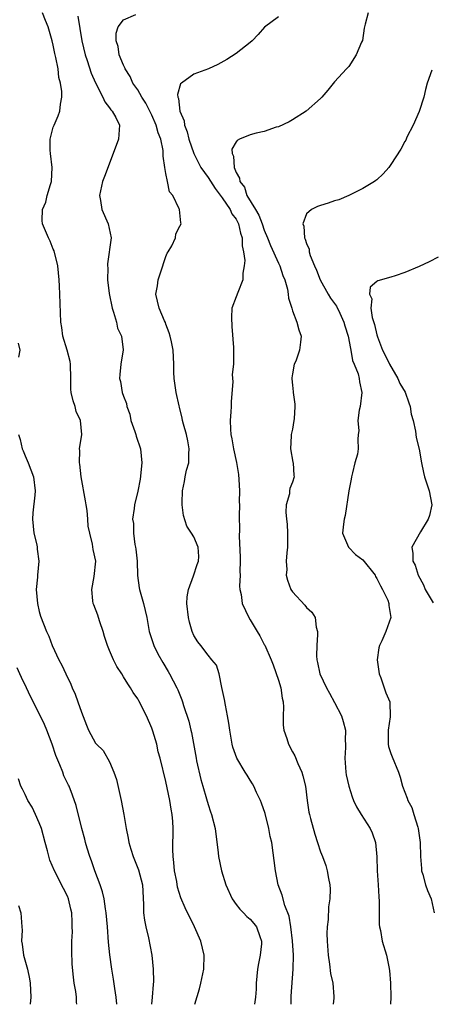
# Model space of a CAD drawing. Units: inches. Extents: x 2601000 to 2604000, y 1524000 to 1527000.
# Drawn here: x 2601230 to 2601289, y 1524000 to 1524140 of the extents above; entities that cross this region are included whole.
import ezdxf

# ---------------------------------------------------------------- set-up
doc = ezdxf.new("R2010")
doc.units = ezdxf.units.IN
doc.header["$MEASUREMENT"] = 0
doc.layers.add('LD26011524_2ft', color=9, linetype='Continuous')

msp = doc.modelspace()

# ---------------------------------------------------------------- linework, layer by layer
at = {"layer": 'LD26011524_2ft'}
for points, elevation in [([(2601255.1, 1524000), (2601255.78, 1524002.22), (2601255.98, 1524003), (2601256.39, 1524005), (2601256.43, 1524007), (2601255.97, 1524009), (2601255.07, 1524011), (2601253.73, 1524013.73), (2601253.14, 1524015.14), (2601252.67, 1524016.67), (2601252.55, 1524017.45), (2601252.24, 1524019), (2601252.15, 1524020.15), (2601252.02, 1524021), (2601251.98, 1524022.02), (2601252.04, 1524025), (2601251.99, 1524026.01), (2601251.9, 1524027), (2601251.75, 1524027.75), (2601251.56, 1524029), (2601251, 1524031.7), (2601250.21, 1524035), (2601249.92, 1524035.92), (2601249.7, 1524037), (2601249.15, 1524038.85), (2601249, 1524039.27), (2601248.27, 1524041), (2601247.16, 1524043.16), (2601247, 1524043.45), (2601246.36, 1524044.36), (2601245.97, 1524045), (2601245.58, 1524045.58), (2601245, 1524046.56), (2601244.72, 1524047), (2601244.03, 1524048.03), (2601243.56, 1524049), (2601243, 1524050.29), (2601242.71, 1524051), (2601242.28, 1524052.28), (2601242.1, 1524053), (2601241.62, 1524054.38), (2601241.43, 1524055), (2601241.34, 1524055.34), (2601240.78, 1524056.78), (2601240.67, 1524057), (2601240.61, 1524057.39), (2601240.47, 1524059), (2601240.83, 1524060.83), (2601241.03, 1524063), (2601240.69, 1524064.69), (2601240.59, 1524065.41), (2601240.19, 1524067), (2601239.97, 1524067.97), (2601239.93, 1524069), (2601239.8, 1524070.2), (2601239.65, 1524071), (2601239.57, 1524071.57), (2601238.97, 1524075), (2601238.79, 1524076.79), (2601238.71, 1524077), (2601238.76, 1524078.76), (2601238.71, 1524079), (2601239.04, 1524081), (2601238.86, 1524083), (2601238.27, 1524084.27), (2601238.1, 1524085), (2601237.8, 1524085.8), (2601237.53, 1524087), (2601237.49, 1524087.49), (2601237.49, 1524089), (2601237.45, 1524091), (2601237.4, 1524091.4), (2601236.97, 1524093), (2601236.36, 1524095), (2601236.23, 1524096.23), (2601236.07, 1524097), (2601235.94, 1524101), (2601235.88, 1524102.12), (2601235.82, 1524103), (2601235.62, 1524105), (2601235.12, 1524107.12), (2601235, 1524107.37), (2601234.53, 1524108.53), (2601234.3, 1524109), (2601233.47, 1524111), (2601233.43, 1524111.43), (2601233.45, 1524113), (2601233.92, 1524114.08), (2601234.13, 1524115), (2601234.59, 1524116.59), (2601234.74, 1524117), (2601234.86, 1524119), (2601234.6, 1524121), (2601234.56, 1524121.44), (2601234.54, 1524123), (2601235, 1524124.71), (2601235.1, 1524125), (2601235.68, 1524126.32), (2601235.91, 1524127), (2601236, 1524128), (2601236.19, 1524129), (2601236.19, 1524129.81), (2601236.02, 1524131), (2601235.8, 1524131.8), (2601235.67, 1524133), (2601235.37, 1524134.63), (2601235.22, 1524135.22), (2601235, 1524136.38), (2601234.84, 1524137), (2601234.25, 1524139), (2601233.88, 1524139.88), (2601233.46, 1524141)], 8222), ([(2601279.75, 1524141), (2601279.35, 1524139.35), (2601279.23, 1524139), (2601279.19, 1524138.81), (2601278.94, 1524137.06), (2601278.83, 1524136.83), (2601278.08, 1524135), (2601277, 1524133.36), (2601276.71, 1524133), (2601275, 1524131.16), (2601274.02, 1524129.98), (2601273.17, 1524129), (2601273, 1524128.82), (2601270.96, 1524127), (2601269, 1524125.75), (2601268.52, 1524125.48), (2601267, 1524124.78), (2601266.7, 1524124.7), (2601265, 1524124.12), (2601263.85, 1524123.85), (2601263, 1524123.61), (2601261.46, 1524123), (2601261.15, 1524122.85), (2601261, 1524122.63), (2601260.39, 1524121.61), (2601260.41, 1524121), (2601260.62, 1524120.62), (2601260.71, 1524119), (2601261, 1524118.26), (2601261.49, 1524117.49), (2601261.51, 1524117), (2601262.17, 1524116.17), (2601262.53, 1524115), (2601263.73, 1524113), (2601264.22, 1524112.22), (2601264.68, 1524111), (2601265, 1524110.08), (2601265.46, 1524109), (2601265.89, 1524107.89), (2601267, 1524105.38), (2601267.19, 1524105), (2601267.63, 1524103.63), (2601267.91, 1524103), (2601268.32, 1524101.68), (2601268.41, 1524101), (2601268.43, 1524100.43), (2601268.9, 1524099), (2601269, 1524098.61), (2601269.63, 1524097), (2601269.89, 1524095.89), (2601270.24, 1524095), (2601270.15, 1524094.15), (2601269.99, 1524093), (2601269.46, 1524091.46), (2601269.25, 1524091), (2601269, 1524089.64), (2601268.93, 1524089.07), (2601268.93, 1524088.93), (2601269, 1524088.05), (2601269.1, 1524087.09), (2601269.09, 1524087), (2601269.34, 1524085.34), (2601269.35, 1524085), (2601269.25, 1524083.25), (2601269.22, 1524083), (2601269, 1524081.77), (2601268.83, 1524081), (2601268.81, 1524080.81), (2601268.72, 1524079), (2601269.08, 1524077.08), (2601269.11, 1524077), (2601269.21, 1524075.21), (2601269.24, 1524075), (2601269, 1524074.25), (2601268.65, 1524073.35), (2601268.6, 1524073), (2601268.57, 1524072.57), (2601268.12, 1524071), (2601268.04, 1524069.96), (2601268.16, 1524069), (2601268.27, 1524068.27), (2601268.32, 1524067), (2601268.32, 1524065), (2601268.2, 1524064.2), (2601268.12, 1524063), (2601268.18, 1524061.82), (2601268.13, 1524061), (2601268.3, 1524060.3), (2601268.78, 1524059), (2601269, 1524058.66), (2601270.75, 1524056.75), (2601271, 1524056.44), (2601271.74, 1524055.74), (2601272.22, 1524055), (2601272.38, 1524053.62), (2601272.57, 1524053), (2601272.58, 1524052.58), (2601272.45, 1524051), (2601272.44, 1524049.56), (2601272.47, 1524049), (2601272.58, 1524048.58), (2601272.91, 1524047), (2601273.85, 1524045), (2601274.25, 1524044.25), (2601275, 1524042.93), (2601275.98, 1524041), (2601276.22, 1524040.22), (2601276.53, 1524039), (2601276.5, 1524037.5), (2601276.54, 1524037), (2601276.53, 1524036.53), (2601276.44, 1524035), (2601276.59, 1524033), (2601276.65, 1524032.65), (2601277.01, 1524031), (2601277.49, 1524029.49), (2601277.68, 1524029), (2601278.1, 1524028.1), (2601278.76, 1524027), (2601280.06, 1524025), (2601280.36, 1524024.36), (2601280.79, 1524023), (2601280.99, 1524020.99), (2601281.07, 1524019), (2601281.21, 1524017), (2601281.28, 1524015.28), (2601281.35, 1524014.65), (2601281.31, 1524013), (2601281.33, 1524011.33), (2601281.37, 1524011), (2601281.5, 1524010.5), (2601281.78, 1524009), (2601282.38, 1524007), (2601282.69, 1524005.31), (2601282.81, 1524004.81), (2601282.95, 1524003), (2601283.01, 1524001), (2601282.93, 1524000)], 8214), ([(2601238.49, 1524140.49), (2601239.05, 1524137), (2601239.51, 1524135), (2601239.8, 1524134.2), (2601240.39, 1524132.38), (2601241.01, 1524131.01), (2601242.04, 1524129), (2601242.31, 1524128.31), (2601243, 1524127.49), (2601243.19, 1524127.19), (2601243.39, 1524127), (2601243.9, 1524126.1), (2601244.43, 1524125), (2601244.36, 1524124.36), (2601244.26, 1524123), (2601243.49, 1524121), (2601242.29, 1524117.71), (2601242.01, 1524117), (2601241.56, 1524115), (2601241.7, 1524114.3), (2601241.92, 1524113), (2601242.8, 1524111), (2601243.24, 1524109), (2601242.7, 1524105.3), (2601242.7, 1524105), (2601242.74, 1524104.74), (2601242.72, 1524103), (2601242.93, 1524101.07), (2601243.35, 1524099), (2601243.57, 1524098.43), (2601243.99, 1524097), (2601244.14, 1524096.14), (2601244.69, 1524095), (2601244.93, 1524093.07), (2601244.58, 1524091), (2601244.44, 1524089.56), (2601244.4, 1524089), (2601244.56, 1524088.56), (2601244.81, 1524087), (2601245, 1524086.47), (2601245.41, 1524085.41), (2601245.43, 1524085), (2601245.9, 1524083.9), (2601246.04, 1524083), (2601246.57, 1524081.43), (2601246.73, 1524081), (2601246.79, 1524080.79), (2601247.39, 1524079), (2601247.6, 1524077), (2601247.33, 1524074.67), (2601247, 1524072.97), (2601246.53, 1524071), (2601246.51, 1524070.51), (2601246.25, 1524069), (2601246.38, 1524068.38), (2601246.39, 1524067), (2601246.6, 1524065.4), (2601246.7, 1524065), (2601246.74, 1524064.74), (2601246.9, 1524063), (2601246.98, 1524060.98), (2601247.21, 1524059.21), (2601247.26, 1524059), (2601247.83, 1524057), (2601248.3, 1524055), (2601248.63, 1524053), (2601249, 1524051.88), (2601249.27, 1524051), (2601249.85, 1524049.85), (2601250.58, 1524048.58), (2601251.32, 1524047.32), (2601251.54, 1524047), (2601252.58, 1524045), (2601252.71, 1524044.71), (2601253.28, 1524043.28), (2601253.38, 1524043), (2601253.53, 1524042.47), (2601254.26, 1524040.26), (2601254.53, 1524039), (2601254.63, 1524038.63), (2601255.29, 1524035), (2601255.38, 1524034.62), (2601255.97, 1524031.97), (2601256.28, 1524031), (2601256.8, 1524029.2), (2601257, 1524028.4), (2601257.35, 1524027.35), (2601257.5, 1524027), (2601258.01, 1524025), (2601258.44, 1524021.56), (2601258.49, 1524021), (2601258.92, 1524019), (2601259.54, 1524017), (2601260.43, 1524015), (2601261, 1524014.2), (2601261.52, 1524013.52), (2601262.05, 1524013), (2601262.5, 1524012.5), (2601263, 1524012.09), (2601263.5, 1524011.5), (2601263.9, 1524011), (2601264.37, 1524009.63), (2601264.61, 1524009), (2601264.59, 1524008.59), (2601264.43, 1524007), (2601264.18, 1524005.82), (2601264.04, 1524005), (2601263.85, 1524003), (2601263.83, 1524002.17), (2601263.75, 1524001), (2601263.62, 1524000)], 8220), ([(2601268.82, 1524000), (2601268.81, 1524000.81), (2601268.83, 1524001.17), (2601269.11, 1524005), (2601269.13, 1524007), (2601269.02, 1524009.02), (2601268.79, 1524011), (2601268.53, 1524012.53), (2601267.93, 1524014.07), (2601267.53, 1524015.53), (2601266.99, 1524017), (2601266.57, 1524019), (2601266.05, 1524023), (2601265.85, 1524023.85), (2601265.66, 1524025), (2601265.12, 1524027.12), (2601264.61, 1524028.61), (2601264.44, 1524029), (2601263.88, 1524030.12), (2601263.49, 1524031), (2601263.33, 1524031.33), (2601263, 1524031.88), (2601262.58, 1524032.58), (2601262.3, 1524033), (2601261.1, 1524035), (2601260.54, 1524036.54), (2601260.41, 1524037), (2601260.09, 1524039), (2601259.98, 1524039.98), (2601259.79, 1524041), (2601259.46, 1524042.54), (2601259.36, 1524043.36), (2601258.97, 1524045.03), (2601258.58, 1524047), (2601258.21, 1524048.21), (2601257.55, 1524049), (2601257, 1524049.63), (2601255.96, 1524051), (2601255.55, 1524051.55), (2601255, 1524052.45), (2601254.75, 1524053), (2601254.35, 1524054.35), (2601254.2, 1524055), (2601254, 1524057), (2601254.04, 1524057.96), (2601254.21, 1524059), (2601254.92, 1524060.92), (2601255.44, 1524062.56), (2601255.64, 1524063), (2601255.67, 1524063.67), (2601255.62, 1524065), (2601255, 1524066.45), (2601254.66, 1524067), (2601253.98, 1524067.97), (2601253.5, 1524069.5), (2601253.31, 1524071), (2601253.31, 1524071.31), (2601253.37, 1524073), (2601253.66, 1524074.34), (2601253.77, 1524075), (2601253.96, 1524075.96), (2601254.26, 1524077), (2601254.27, 1524078.27), (2601254.33, 1524079), (2601254.13, 1524080.13), (2601253.94, 1524081), (2601253.5, 1524082.5), (2601253.39, 1524083), (2601253.34, 1524083.34), (2601252.92, 1524084.92), (2601252.9, 1524085.1), (2601252.48, 1524087), (2601252.3, 1524088.3), (2601252.17, 1524089), (2601252.13, 1524089.87), (2601252.14, 1524091), (2601252.05, 1524093), (2601251.79, 1524094.21), (2601251.6, 1524095), (2601251.46, 1524095.46), (2601251, 1524096.7), (2601250.93, 1524096.93), (2601250.8, 1524097.2), (2601250.05, 1524099), (2601249.59, 1524101), (2601249.83, 1524102.17), (2601249.92, 1524103), (2601250.59, 1524105), (2601250.66, 1524105.34), (2601251, 1524106.34), (2601251.19, 1524106.81), (2601251.34, 1524107), (2601251.85, 1524107.85), (2601252.35, 1524109), (2601252.44, 1524109.56), (2601253, 1524110.65), (2601253.17, 1524111), (2601253.13, 1524111.13), (2601252.93, 1524113), (2601252.91, 1524113.09), (2601251.98, 1524115), (2601251.52, 1524115.52), (2601251.25, 1524117), (2601251, 1524118.15), (2601250.85, 1524119), (2601250.62, 1524120.62), (2601250.63, 1524121), (2601250.61, 1524121.39), (2601250.28, 1524123), (2601249.9, 1524123.9), (2601249.64, 1524125), (2601249, 1524126.42), (2601248.72, 1524127), (2601248.14, 1524128.14), (2601247.59, 1524129), (2601247, 1524130.02), (2601246.33, 1524131), (2601245.92, 1524131.92), (2601245.23, 1524133), (2601245.18, 1524133.18), (2601245, 1524133.53), (2601244.38, 1524135), (2601244.21, 1524136.21), (2601243.94, 1524137), (2601243.93, 1524138.07), (2601244.24, 1524139), (2601245, 1524139.99), (2601246.72, 1524140.72)], 8218), ([(2601267, 1524140.43), (2601265.04, 1524138.96), (2601264.11, 1524137.89), (2601263.27, 1524137), (2601263, 1524136.75), (2601261, 1524135.2), (2601259.67, 1524134.33), (2601258.39, 1524133.61), (2601257.07, 1524133), (2601255, 1524132.24), (2601253.23, 1524131), (2601253.1, 1524130.9), (2601252.65, 1524129.35), (2601252.71, 1524129), (2601252.8, 1524128.8), (2601252.98, 1524127), (2601253.61, 1524125.61), (2601253.66, 1524125), (2601254.05, 1524124.05), (2601254.29, 1524123), (2601254.97, 1524120.97), (2601255.97, 1524119), (2601257, 1524117.55), (2601258, 1524116), (2601259, 1524114.69), (2601260.15, 1524113), (2601260.4, 1524112.4), (2601261, 1524111.63), (2601261.34, 1524111), (2601261.63, 1524109.63), (2601261.86, 1524109), (2601261.84, 1524107.84), (2601262.04, 1524107), (2601262.24, 1524105.76), (2601262.15, 1524105), (2601261.94, 1524103.94), (2601261.97, 1524103), (2601261.22, 1524101.22), (2601261, 1524100.58), (2601260.4, 1524099), (2601260.34, 1524097.66), (2601260.37, 1524096.37), (2601260.62, 1524093.38), (2601260.63, 1524092.63), (2601260.62, 1524091), (2601260.45, 1524089.55), (2601260.52, 1524088.52), (2601260.3, 1524085.7), (2601260.3, 1524085), (2601260.26, 1524084.26), (2601260.17, 1524083), (2601260.2, 1524081.8), (2601260.25, 1524081), (2601260.39, 1524080.39), (2601260.62, 1524079), (2601261.04, 1524077.04), (2601261.32, 1524075.32), (2601261.38, 1524074.62), (2601261.47, 1524073), (2601261.44, 1524071.44), (2601261.46, 1524071), (2601261.44, 1524069.44), (2601261.45, 1524067.45), (2601261.43, 1524066.57), (2601261.56, 1524063.56), (2601261.57, 1524063), (2601261.52, 1524061.52), (2601261.55, 1524061), (2601261.45, 1524059.45), (2601261.53, 1524059), (2601261.71, 1524058.29), (2601261.87, 1524057), (2601262.78, 1524055), (2601263, 1524054.67), (2601263.97, 1524053), (2601264.38, 1524052.38), (2601265, 1524051.16), (2601265.06, 1524051.06), (2601265.97, 1524049), (2601266.26, 1524048.26), (2601267, 1524046.07), (2601267.33, 1524045), (2601267.55, 1524043.55), (2601267.69, 1524043), (2601267.75, 1524042.25), (2601267.7, 1524041), (2601267.7, 1524039.7), (2601267.79, 1524039), (2601268.2, 1524037.8), (2601268.44, 1524037), (2601269, 1524035.91), (2601269.32, 1524035.32), (2601269.76, 1524034.24), (2601270.32, 1524033), (2601270.49, 1524032.49), (2601270.84, 1524031), (2601271.08, 1524029), (2601271.34, 1524027.34), (2601271.41, 1524027), (2601271.58, 1524026.42), (2601272.17, 1524024.17), (2601272.58, 1524023), (2601273, 1524021.68), (2601273.29, 1524021), (2601273.75, 1524019.75), (2601273.96, 1524019), (2601274.12, 1524017.88), (2601274.31, 1524017), (2601274.35, 1524016.35), (2601274.32, 1524015), (2601274.13, 1524013.87), (2601274.07, 1524012.07), (2601273.94, 1524011), (2601273.91, 1524010.09), (2601273.93, 1524009), (2601274.06, 1524007), (2601274.29, 1524005.71), (2601274.4, 1524004.4), (2601274.76, 1524003), (2601274.89, 1524001.11), (2601274.88, 1524000.88), (2601274.77, 1524000)], 8216), ([(2601288.81, 1524132.81), (2601288.18, 1524131), (2601287.9, 1524130.1), (2601287.67, 1524129), (2601287, 1524126.96), (2601286.17, 1524125), (2601285.28, 1524123.28), (2601285.13, 1524122.87), (2601285, 1524122.67), (2601284.39, 1524121.61), (2601283, 1524119.42), (2601282.69, 1524119), (2601281.92, 1524118.08), (2601281, 1524117.25), (2601280.86, 1524117.14), (2601280.66, 1524117), (2601279, 1524116), (2601277.02, 1524115), (2601275.59, 1524114.41), (2601275, 1524114.23), (2601274.09, 1524113.91), (2601273, 1524113.6), (2601272.55, 1524113.45), (2601271.69, 1524113), (2601271, 1524112.39), (2601270.47, 1524111), (2601270.63, 1524110.63), (2601270.71, 1524109), (2601270.82, 1524108.82), (2601271, 1524108.16), (2601271.39, 1524107.39), (2601271.4, 1524107), (2601271.52, 1524106.48), (2601272.12, 1524105), (2601272.41, 1524104.41), (2601272.93, 1524103), (2601274.08, 1524101), (2601274.43, 1524100.43), (2601275.27, 1524099.27), (2601275.72, 1524098.28), (2601276.33, 1524097), (2601276.47, 1524096.47), (2601276.92, 1524095), (2601277.24, 1524093.24), (2601277.32, 1524093), (2601277.55, 1524091.55), (2601277.8, 1524091), (2601278.34, 1524089.66), (2601278.49, 1524089), (2601278.53, 1524088.53), (2601278.89, 1524087), (2601278.62, 1524085), (2601278.5, 1524084.5), (2601278.31, 1524083), (2601278.46, 1524081.54), (2601278.35, 1524081), (2601278.31, 1524080.31), (2601278.36, 1524079), (2601278.24, 1524078.24), (2601277.86, 1524077), (2601277.55, 1524075.55), (2601277.38, 1524075), (2601277.34, 1524074.66), (2601277.04, 1524073), (2601276.5, 1524069.5), (2601276.36, 1524069), (2601276.25, 1524068.25), (2601276.13, 1524067), (2601276.99, 1524065), (2601277.95, 1524063.95), (2601279, 1524063.19), (2601280.74, 1524061), (2601280.82, 1524060.82), (2601281, 1524060.55), (2601281.51, 1524059.51), (2601281.83, 1524059), (2601282.55, 1524057.45), (2601282.72, 1524057), (2601282.72, 1524056.72), (2601282.99, 1524055), (2601282.29, 1524053), (2601281.7, 1524051.7), (2601281.36, 1524051), (2601281.29, 1524050.71), (2601281.03, 1524049), (2601281.32, 1524047), (2601281.56, 1524046.44), (2601282.28, 1524044.28), (2601282.83, 1524043), (2601282.89, 1524040.89), (2601282.59, 1524039), (2601282.62, 1524037), (2601282.68, 1524036.68), (2601283, 1524035.67), (2601283.18, 1524035.18), (2601284.08, 1524033), (2601284.3, 1524032.3), (2601284.67, 1524031), (2601285.32, 1524029.32), (2601285.41, 1524029), (2601285.97, 1524027.97), (2601286.28, 1524027), (2601286.83, 1524025.17), (2601286.9, 1524025), (2601287.16, 1524023), (2601287.23, 1524021), (2601287.33, 1524019.33), (2601287.37, 1524019), (2601287.55, 1524018.45), (2601287.92, 1524017), (2601288.2, 1524016.2), (2601288.74, 1524015), (2601289.15, 1524013)], 8212), ([(2601289.74, 1524106.26), (2601288.44, 1524105.56), (2601287, 1524104.91), (2601285, 1524104.04), (2601283.59, 1524103.59), (2601283, 1524103.38), (2601281.14, 1524102.86), (2601281, 1524102.77), (2601280.05, 1524101.95), (2601279.95, 1524101), (2601280.3, 1524100.3), (2601280.15, 1524099), (2601280.33, 1524097.67), (2601280.68, 1524096.68), (2601281, 1524095.2), (2601281.05, 1524095.05), (2601281.08, 1524094.92), (2601281.79, 1524093), (2601282.21, 1524092.21), (2601282.78, 1524091), (2601283.97, 1524089), (2601284.29, 1524088.29), (2601285.05, 1524087.05), (2601285.53, 1524085.53), (2601285.74, 1524085), (2601285.9, 1524083.9), (2601286.16, 1524083), (2601286.51, 1524081.49), (2601286.6, 1524080.6), (2601287.04, 1524078.96), (2601287.37, 1524077), (2601287.62, 1524075.62), (2601287.78, 1524075), (2601288.44, 1524073), (2601288.8, 1524071), (2601288.48, 1524069.52), (2601288.32, 1524069), (2601287.19, 1524067.19), (2601285.96, 1524065), (2601286.12, 1524064.12), (2601286.1, 1524063), (2601286.45, 1524062.45), (2601286.88, 1524061), (2601287.64, 1524059.64), (2601287.86, 1524059), (2601289, 1524057.09)], 8210), ([(2601230, 1524094), (2601230.22, 1524093), (2601230.04, 1524092.04)], 8224), ([(2601230.05, 1524081), (2601230.29, 1524080.29), (2601230.57, 1524079), (2601230.71, 1524078.71), (2601231, 1524077.98), (2601231.43, 1524077), (2601232.17, 1524075), (2601232.43, 1524073), (2601232.38, 1524072.38), (2601232.11, 1524069.89), (2601232.04, 1524069), (2601232.24, 1524067), (2601232.65, 1524065.35), (2601232.72, 1524065), (2601232.72, 1524064.72), (2601232.96, 1524063), (2601232.74, 1524061), (2601232.74, 1524060.74), (2601232.56, 1524059), (2601232.73, 1524057), (2601233, 1524055.87), (2601233.18, 1524055.18), (2601234.05, 1524053), (2601234.36, 1524052.36), (2601234.85, 1524051), (2601235.78, 1524049), (2601236.23, 1524048.23), (2601236.76, 1524047), (2601237.51, 1524045.5), (2601237.7, 1524045), (2601238.11, 1524044.11), (2601238.51, 1524043), (2601239, 1524041.52), (2601239.7, 1524039.7), (2601240.01, 1524039), (2601241, 1524037.14), (2601241.12, 1524037), (2601242.1, 1524036.1), (2601243, 1524034.46), (2601243.61, 1524033), (2601243.97, 1524031.97), (2601244.64, 1524029), (2601245.01, 1524027), (2601245.35, 1524025), (2601245.63, 1524023.63), (2601245.73, 1524023), (2601246.04, 1524022.04), (2601246.35, 1524021), (2601247.13, 1524019.13), (2601247.66, 1524017), (2601247.83, 1524014.17), (2601247.84, 1524013), (2601247.95, 1524011.95), (2601248.15, 1524011), (2601248.55, 1524009.45), (2601249.03, 1524007), (2601249.22, 1524005), (2601249.24, 1524003.24), (2601249.18, 1524002.82), (2601249.06, 1524001), (2601248.97, 1524000)], 8224), ([(2601244.04, 1524000), (2601244.04, 1524000.04), (2601243.95, 1524001), (2601243.74, 1524002.26), (2601243.56, 1524003.56), (2601243.31, 1524005), (2601243.02, 1524007.02), (2601242.85, 1524008.85), (2601242.72, 1524011), (2601242.53, 1524013), (2601242.42, 1524013.58), (2601242.21, 1524015), (2601241.99, 1524015.99), (2601241.65, 1524017), (2601240.88, 1524019), (2601240.42, 1524020.42), (2601240.18, 1524021), (2601239.81, 1524022.19), (2601239.58, 1524023), (2601239.47, 1524023.47), (2601239.06, 1524025), (2601238.26, 1524028.26), (2601237.73, 1524029.73), (2601237.24, 1524031), (2601237.15, 1524031.15), (2601236.5, 1524032.5), (2601236.34, 1524033), (2601235.95, 1524034.04), (2601235.36, 1524035.36), (2601234.82, 1524037), (2601234.08, 1524039), (2601233.77, 1524039.77), (2601233, 1524041.35), (2601231.75, 1524043.75), (2601231.18, 1524045), (2601230.46, 1524046.46), (2601230.23, 1524047), (2601229.84, 1524047.84)], 8226), ([(2601238.35, 1524000), (2601238.32, 1524000.32), (2601238.29, 1524001), (2601238.18, 1524001.82), (2601237.98, 1524003), (2601237.86, 1524003.86), (2601237.69, 1524005.69), (2601237.61, 1524007.61), (2601237.63, 1524009), (2601237.71, 1524010.29), (2601237.7, 1524011), (2601237.66, 1524011.66), (2601237.62, 1524013), (2601237.51, 1524013.51), (2601237.15, 1524015), (2601237, 1524015.37), (2601236.46, 1524016.46), (2601235.15, 1524019), (2601234.49, 1524020.49), (2601234.18, 1524021.82), (2601233.85, 1524023), (2601233.31, 1524025), (2601233, 1524025.81), (2601232.49, 1524027), (2601232.01, 1524028.01), (2601231.4, 1524029), (2601231, 1524029.84), (2601230.6, 1524030.6), (2601230.37, 1524031), (2601230.06, 1524032.06)], 8228), ([(2601230.05, 1524014.05), (2601230.4, 1524013), (2601230.54, 1524011), (2601230.56, 1524010.56), (2601230.48, 1524009), (2601230.56, 1524008.56), (2601230.78, 1524007), (2601231.34, 1524005), (2601231.62, 1524003.62), (2601231.71, 1524003), (2601231.79, 1524001), (2601231.72, 1524000)], 8230)]:
    msp.add_lwpolyline(points, dxfattribs=dict(at, elevation=elevation))

doc.saveas('drawing.dxf')
